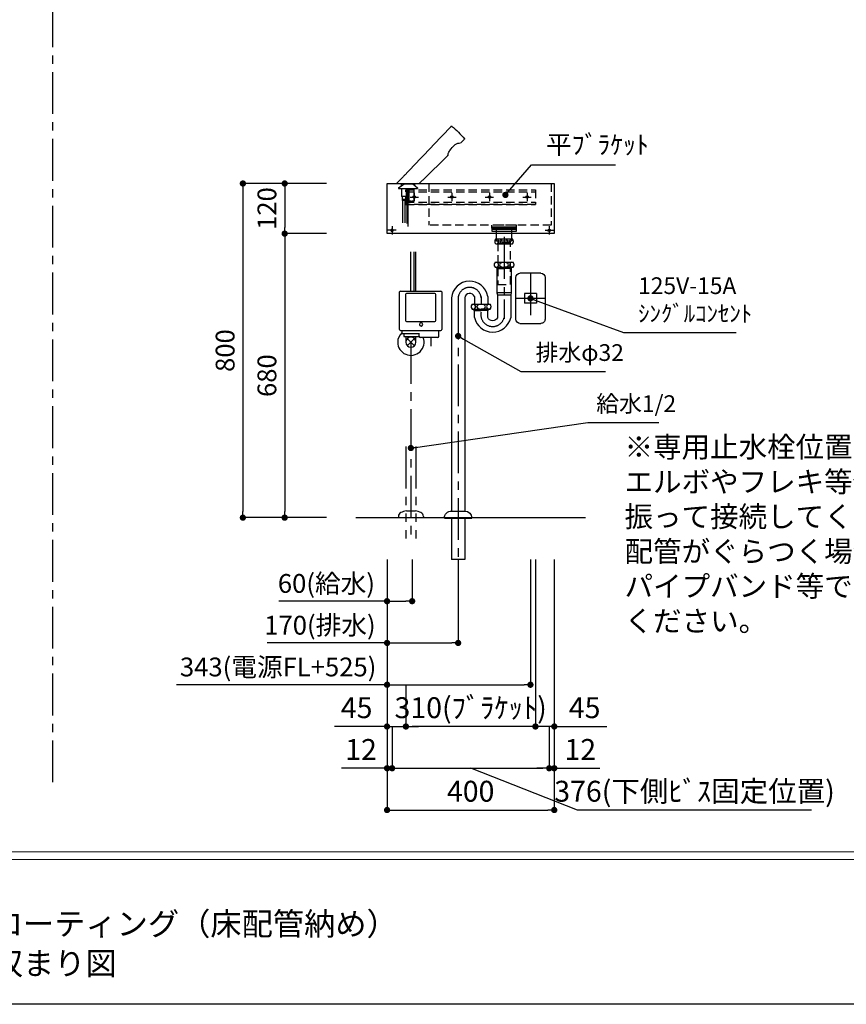
# Model space of a CAD drawing. Extents: x -168787 to 7275, y 35614 to 97196.
# Drawn here: x -165206 to -163228, y 92157 to 94515 of the extents above; entities that cross this region are included whole.
import ezdxf

# ---------------------------------------------------------------- set-up
doc = ezdxf.new("R2010")
doc.units = 0
doc.header["$LTSCALE"] = 80
doc.header["$MEASUREMENT"] = 0
for name, pattern in [('CENTER', [2, 1.25, -0.25, 0.25, -0.25]), ('CENTER2', [28.575, 19.05, -3.175, 3.175, -3.175]), ('HIDDEN', [0.375, 0.25, -0.125]), ('PHANTOM', [2.5, 1.25, -0.25, 0.25, -0.25, 0.25, -0.25])]:
    doc.linetypes.add(name, pattern=pattern)
doc.layers.get('0').update_dxf_attribs({"linetype": 'CONTINUOUS'})
doc.layers.get('Defpoints').update_dxf_attribs({"linetype": 'CONTINUOUS'})
for name, color, linetype in [('1', 7, 'CONTINUOUS'), ('LIX_OBJECT', 7, 'CONTINUOUS'), ('LIX_POINT', 7, 'CONTINUOUS'), ('図枠', 7, 'CONTINUOUS'), ('壁', 4, 'CONTINUOUS')]:
    doc.layers.add(name, color=color, linetype=linetype)
doc.styles.add('Meiryo UI', font='meiryo.ttc', dxfattribs={"bigfont": 'Meiryo UI'})
doc.styles.get("Standard").update_dxf_attribs({"font": 'txt.shx', "bigfont": 'extfont.shx'})
doc.styles.add('TATENAGA', font='txt.shx', dxfattribs={"width": 0.8, "bigfont": 'extfont'})
doc.dimstyles.new('DIMSHORT', dxfattribs={"dimtxt": 50, "dimasz": 15, "dimexe": 0, "dimexo": 0, "dimgap": 20, "dimtad": 1, "dimdsep": 46, "dimtxsty": 'TATENAGA', "dimblk1": 'DOT', "dimblk2": 'DOT', "dimsah": 1, "dimcen": 0.09, "dimadec": 0, "dimazin": 0, "dimtfac": 1, "dimtofl": 0, "dimtmove": 0, "dimatfit": 3, "dimldrblk": 'DOT', "dimfxl": 1, "dimtolj": 1, "dimtzin": 0, "dimarcsym": 0})
doc.dimstyles.get("Standard").update_dxf_attribs({"dimscale": 0, "dimtxt": 50, "dimasz": 15, "dimexe": 0, "dimexo": 0, "dimgap": 20, "dimtad": 1, "dimdsep": 46, "dimtxsty": 'Standard', "dimblk1": 'DOT', "dimblk2": 'DOT', "dimsah": 1, "dimcen": 0.09, "dimadec": 0, "dimazin": 0, "dimtfac": 1, "dimtmove": 0, "dimatfit": 3, "dimldrblk": 'DOT', "dimfxl": 1, "dimtolj": 1, "dimtzin": 0, "dimarcsym": 0})

# ---------------------------------------------------------------- blocks, each defined once
blk = doc.blocks.new('DOT')
at = {"layer": '1', "color": 0, "linetype": 'ByBlock'}
blk.add_line((-0.5, 0), (-1, 0), dxfattribs=at)
at = {"layer": '1', "color": 0, "linetype": 'ByBlock', "const_width": 0.5}
blk.add_lwpolyline([(-0.25, 0, 1), (0.25, 0, 1)], format="xyb", close=True, dxfattribs=at)
blk = doc.blocks.new('*D12910')
at = {"layer": '1', "color": 0, "linetype": 'Continuous', "lineweight": -2}
for p, q in [((-164326.7, 93222.5), (-164326.7, 93122.5)), ((-164266.7, 93222.5), (-164266.7, 93122.5)), ((-164326.7, 93122.5), (-164586, 93122.5)), ((-164311.7, 93122.5), (-164281.7, 93122.5)), ((-164311.7, 93122.5), (-164296.7, 93122.5))]:
    blk.add_line(p, q, dxfattribs=at)
at = {"layer": 'Defpoints', "color": 0}
for p in [(-164326.7, 93222.5), (-164266.7, 93222.5), (-164266.7, 93122.5)]:
    blk.add_point(p, dxfattribs=at)
at = {"layer": '1', "color": 0, "lineweight": -2, "xscale": 15, "yscale": 15, "zscale": 15, "rotation": 180}
blk.add_blockref('DOT', (-164326.7, 93122.5), dxfattribs=at)
at = {"layer": '1', "color": 0, "lineweight": -2, "xscale": 15, "yscale": 15, "zscale": 15}
blk.add_blockref('DOT', (-164266.7, 93122.5), dxfattribs=at)
at = {"layer": '1', "color": 0, "linetype": 'Continuous', "insert": (-164471.8, 93165), "char_height": 45, "attachment_point": 5, "style": 'TATENAGA'}
blk.add_mtext('\\A1;60(給水)', dxfattribs=at)
blk = doc.blocks.new('_DOT')
at = {"color": 0, "linetype": 'ByBlock'}
blk.add_line((-0.5, 0), (-1, 0), dxfattribs=at)
at = {"color": 0, "linetype": 'ByBlock', "const_width": 0.5}
blk.add_lwpolyline([(-0.25, 0, 1), (0.25, 0, 1)], format="xyb", close=True, dxfattribs=at)
blk = doc.blocks.new('*D12911')
at = {"layer": '1', "color": 0, "linetype": 'Continuous', "lineweight": -2}
for p, q in [((-164326.7, 93222.5), (-164326.7, 93022.5)), ((-164156.7, 93222.6), (-164156.7, 93022.5)), ((-164326.7, 93022.5), (-164613.5, 93022.5)), ((-164311.7, 93022.5), (-164171.7, 93022.5))]:
    blk.add_line(p, q, dxfattribs=at)
at = {"layer": 'Defpoints', "color": 0}
for p in [(-164326.7, 93222.5), (-164156.7, 93222.6), (-164156.7, 93022.5)]:
    blk.add_point(p, dxfattribs=at)
at = {"layer": '1', "color": 0, "lineweight": -2, "xscale": 15, "yscale": 15, "zscale": 15, "rotation": 180}
blk.add_blockref('DOT', (-164326.7, 93022.5), dxfattribs=at)
at = {"layer": '1', "color": 0, "lineweight": -2, "xscale": 15, "yscale": 15, "zscale": 15}
blk.add_blockref('DOT', (-164156.7, 93022.5), dxfattribs=at)
at = {"layer": '1', "color": 0, "linetype": 'Continuous', "insert": (-164487.3, 93065), "char_height": 45, "attachment_point": 5, "style": 'TATENAGA'}
blk.add_mtext('\\A1;170(排水)', dxfattribs=at)
blk = doc.blocks.new('A$C28655')
at = {"layer": '1', "color": 6, "linetype": 'HIDDEN'}
for p, q in [((7, 120), (7, 20)), ((300, 120), (300, 20)), ((7, 20), (300, 20))]:
    blk.add_line(p, q, dxfattribs=at)
at = {"layer": '1', "color": 6, "linetype": 'Continuous'}
blk.add_lwpolyline([(0, 120), (0, 0), (400, 0), (400, 120)], close=True, dxfattribs=at)
at = {"layer": '1', "color": 6, "linetype": 'HIDDEN'}
blk.add_lwpolyline([(90, 13), (90, 20), (150, 20), (150, 13)], close=True, dxfattribs=at)
blk = doc.blocks.new('A$C3715')
at = {"layer": 'LIX_OBJECT'}
for p, q in [((33, 238.9), (31.9, 240)), ((0.5, 208.6), (1, 208.2)), ((1, 208.2), (9.3, 200)), ((39.9, 170.4), (39.9, 170.1)), ((40, 169.9), (99.1, 112)), ((147.1, 119.2), (162.5, 102.9)), ((108.3, 102.9), (105.2, 106)), ((162.5, 102.9), (108.3, 102.9)), ((123.6, 102.3), (112.6, 92.3)), ((119.1, 98.2), (119.1, 102.9)), ((144.6, 102.3), (123.6, 102.3)), ((124.1, 102.9), (124.1, 102.3)), ((130.1, 102.9), (130.1, 102.3)), ((151.1, 97.4), (151.1, 102.9)), ((112.6, 92.3), (112.6, 91.3)), ((157.7, 91.3), (112.6, 91.3)), ((120.6, 90.2), (126.2, 90.2)), ((120.6, 60.9), (120.6, 90.2)), ((122.2, 91.3), (121.1, 90.2)), ((126.2, 90.2), (128.2, 90.2)), ((128.2, 90.2), (132.7, 90.2)), ((133.1, 90.2), (132, 91.3)), ((132.7, 90.2), (133.7, 90.2)), ((133.7, 90.2), (133.7, 60.9)), ((139.9, 91.3), (139.9, 71.9)), ((139.9, 71.9), (140.8, 71)), ((140, 71.8), (140.4, 71.4)), ((140.8, 71.6), (140.8, 64.9)), ((140.8, 71.6), (148.8, 71.6)), ((148.8, 71), (149.7, 71.9)), ((148.8, 64.9), (148.8, 71.6)), ((149.7, 84.1), (149.7, 91.3)), ((149.7, 82.4), (149.7, 90.9)), ((149.7, 71.9), (149.7, 82.4)), ((157.7, 92.3), (157.7, 91.3)), ((120.7, 60.9), (120.6, 60.9)), ((121.7, 60.9), (120.7, 60.9)), ((121.1, 60.9), (122.6, 59.4)), ((121.7, 60.9), (126.2, 60.9)), ((122.6, 59.4), (122.6, 59.4)), ((131.6, 59.4), (122.6, 59.4)), ((128.2, 60.9), (126.2, 60.9)), ((128.2, 60.9), (132.7, 60.9)), ((131.6, 59.4), (133.1, 60.9)), ((132.7, 60.9), (133.7, 60.9)), ((140.8, 64.9), (140.8, 62.1)), ((140.8, 64.9), (142.1, 64.9)), ((140.8, 64.9), (140.8, 61.9)), ((140.8, 64.9), (142.8, 64.9)), ((140.8, 61.9), (148.8, 61.9)), ((142.1, 64.9), (146, 64.9)), ((142.5, 61.9), (142.5, 8.8)), ((142.8, 64.9), (146.8, 64.9)), ((146, 64.9), (148.7, 64.9)), ((146.8, 64.9), (148.8, 64.9)), ((147.5, 8.8), (147.5, 61.9)), ((148.7, 64.9), (148.8, 64.9)), ((148.8, 62.1), (148.8, 64.9)), ((148.8, 61.9), (148.8, 64.9))]:
    blk.add_line(p, q, dxfattribs=at)
at = {"layer": 'LIX_OBJECT', "linetype": 'CENTER2'}
for p, q in [((134.7, 0), (134.7, 91.3)), ((137.5, 6.8), (137.5, 91.3))]:
    blk.add_line(p, q, dxfattribs=at)
at = {"layer": 'LIX_OBJECT'}
for centre, radius, start, end in [((189.4, 51.2), 246.9, 129.9474, 140.0597), ((31.2, 240.1), 0.5, 43.6067, 129.9654), ((-7698.9, -7123.2), 10676.3, 43.60463, 43.60749), ((-51821.9, -49201.2), 71646.7, 43.507473, 43.634298), ((0.5, 209.3), 0.5, 140.0379, 225.5659), ((-3924.4, -3794.2), 5606.1, 45.5629, 45.5684), ((9.5, 200.1), 0.201, 225.6004, 274.0958), ((10.4, 179.1), 20.8, 75.1732, 92.5089), ((11.1, 182), 17.9, 51.4822, 74.9949), ((-18.1, 145.9), 64.3, 33.8736, 51.1425), ((8.3, 163.4), 32.6, 19.6646, 34.2613), ((23.2, 168.8), 16.7, 5.4181, 19.357), ((40.1, 170.1), 0.2, 182.7369, 225.5661), ((188.6, 164.6), 61.6, 221.3144, 227.5849), ((78.8, 85.1), 33.7, 38.3168, 52.815), ((-112.1, -248), 434.3, 51.5934, 53.7699)]:
    blk.add_arc(centre, radius, start, end, dxfattribs=at)
blk = doc.blocks.new('A$C21205')
at = {"linetype": 'Continuous'}
for p, q in [((10, 120), (60.000008, 120)), ((0, 110), (0, 10)), ((70.000008, 10), (70.000008, 110)), ((20.750004, 71.6), (49.250004, 71.6)), ((49.250004, 71.6), (49.250004, 48.4)), ((60.000008, 0), (10, 0))]:
    blk.add_line(p, q, dxfattribs=at)
blk.add_lwpolyline([(20.750004, 71.6), (20.750004, 48.4), (49.250004, 48.4)], dxfattribs=at)
for centre, start, end in [((10, 110), 90, 180), ((60.000008, 110), 0, 90), ((10, 10), 179.999985, 270), ((60.000008, 10), 270, 0)]:
    blk.add_arc(centre, 10, start, end, dxfattribs=at)
at = {"layer": '1', "linetype": 'CENTER'}
for p, q in [((35.000004, 120), (35.000004, 0)), ((0, 60), (70.000008, 60))]:
    blk.add_line(p, q, dxfattribs=at)
blk = doc.blocks.new('A$C11679')
at = {"layer": 'LIX_OBJECT', "linetype": 'CENTER2'}
for p, q in [((31.5, 153.7), (31.5, 247.9)), ((39.7, 153.7), (39.7, 247.9)), ((43.7, 153.7), (43.7, 247.9)), ((80.2, 22.2), (80.2, 42.7))]:
    blk.add_line(p, q, dxfattribs=at)
at = {"layer": 'LIX_OBJECT'}
for p, q in [((4.5, 61.7), (4.5, 151.7)), ((6.5, 153.7), (15.5, 153.7)), ((15.5, 153.7), (94.5, 153.7)), ((18.8, 145.5), (18.8, 83.5)), ((89, 147.7), (21, 147.7)), ((91.2, 83.5), (91.2, 145.5)), ((94.5, 153.7), (103.5, 153.7)), ((105.5, 151.7), (105.5, 61.7)), ((21, 81.3), (89, 81.3)), ((6.5, 59.7), (103.5, 59.7)), ((9.5, 59.7), (9.5, 51.7)), ((52.5, 51.7), (9.5, 51.7)), ((14.5, 51.7), (14.5, 45.2)), ((50.5, 51.7), (50.5, 45.2)), ((51.5, 45.7), (51.5, 51.7)), ((98.2, 45.7), (98.2, 59.7)), ((14.5, 45.2), (16, 45.2)), ((16, 45.2), (50.5, 45.2)), ((19.5, 44.9), (19.5, 31.5)), ((43.5, 31.5), (43.5, 44.9)), ((95.2, 42.7), (54.5, 42.7))]:
    blk.add_line(p, q, dxfattribs=at)
for centre, radius, start, end in [((6.5, 151.7), 2, 90, 180), ((21, 145.5), 2.2, 90, 180), ((89, 145.5), 2.2, 0, 90), ((103.5, 151.7), 2, 0, 90), ((21, 83.5), 2.2, 180, 270), ((55.9, 74.2), 4, 0, 180), ((55.9, 74.2), 4, 180, 0), ((89, 83.5), 2.2, 270, 0), ((31.5, 31.5), 31.5, 134.2998, 180), ((6.5, 61.7), 2, 180, 270), ((103.5, 61.7), 2, 270, 0), ((31.5, 31.5), 31.5, 180, 20.8367), ((31.5, 31.5), 12, 0, 180), ((31.5, 31.5), 12, 180, 0), ((54.5, 45.7), 3, 180, 270), ((95.2, 45.7), 3, 270, 0)]:
    blk.add_arc(centre, radius, start, end, dxfattribs=at)
at = {"layer": 'LIX_POINT'}
for p, q in [((38.6, 24.4), (24.4, 38.6)), ((24.4, 24.4), (38.6, 38.6))]:
    blk.add_line(p, q, dxfattribs=at)
blk = doc.blocks.new('A$C32372')
at = {"layer": '1', "linetype": 'Continuous'}
blk.add_blockref('A$C11679', (0, 0), dxfattribs=at)
blk = doc.blocks.new('*D12937')
at = {"layer": '1', "color": 0, "linetype": 'Continuous', "lineweight": -2}
for p, q in [((-164326.7, 93222.5), (-164326.7, 92922.5)), ((-163983.7, 93222.5), (-163983.7, 92922.5)), ((-164326.7, 92922.5), (-164830.5, 92922.5)), ((-164311.7, 92922.5), (-163998.7, 92922.5))]:
    blk.add_line(p, q, dxfattribs=at)
at = {"layer": 'Defpoints', "color": 0}
for p in [(-164326.7, 93222.5), (-163983.7, 93222.5), (-163983.7, 92922.5)]:
    blk.add_point(p, dxfattribs=at)
at = {"layer": '1', "color": 0, "lineweight": -2, "xscale": 15, "yscale": 15, "zscale": 15, "rotation": 180}
blk.add_blockref('DOT', (-164326.7, 92922.5), dxfattribs=at)
at = {"layer": '1', "color": 0, "lineweight": -2, "xscale": 15, "yscale": 15, "zscale": 15}
blk.add_blockref('DOT', (-163983.7, 92922.5), dxfattribs=at)
at = {"layer": '1', "color": 0, "linetype": 'Continuous', "insert": (-164587.3, 92965), "char_height": 45, "attachment_point": 5, "style": 'TATENAGA'}
blk.add_mtext('\\A1;343(電源FL+525)', dxfattribs=at)
blk = doc.blocks.new('A$C13497')
at = {"layer": '1', "color": 3, "linetype": 'Continuous'}
for points in [[(0, 31.7), (0, 34), (57, 34), (57, 31.7)], [(0, 28.8), (0, 30.9), (57, 30.9), (57, 28.8)], [(0, 22.8), (0, 28.8), (57, 28.8), (57, 22.8)], [(10.5, 0), (10.5, 31.7), (46.5, 31.7), (46.5, 0)]]:
    blk.add_lwpolyline(points, close=True, dxfattribs=at)
blk = doc.blocks.new('*D12942')
at = {"layer": '1', "color": 0, "linetype": 'Continuous', "lineweight": -2}
for p, q in [((-164471.7, 94122.5), (-164671.7, 94122.5)), ((-164671.7, 94107.5), (-164671.7, 93337.5)), ((-164471.7, 93322.5), (-164671.7, 93322.5))]:
    blk.add_line(p, q, dxfattribs=at)
at = {"layer": 'Defpoints', "color": 0}
for p in [(-164471.7, 94122.5), (-164671.7, 93322.5), (-164471.7, 93322.5)]:
    blk.add_point(p, dxfattribs=at)
at = {"layer": '1', "color": 0, "lineweight": -2, "xscale": 15, "yscale": 15, "zscale": 15}
for p, rotation in [((-164671.7, 94122.5), 89.9999999999875), ((-164671.7, 93322.5), 269.9999999999875)]:
    blk.add_blockref('DOT', p, dxfattribs=dict(at, rotation=rotation))
at = {"layer": '1', "color": 0, "linetype": 'Continuous', "insert": (-164714.2, 93722.5), "char_height": 45, "attachment_point": 5, "rotation": 90, "style": 'TATENAGA'}
blk.add_mtext('\\A1;800', dxfattribs=at)
blk = doc.blocks.new('*D12943')
at = {"layer": '1', "color": 0, "linetype": 'Continuous', "lineweight": -2}
for p, q in [((-164471.7, 94002.5), (-164571.7, 94002.5)), ((-164571.7, 93987.5), (-164571.7, 93337.5)), ((-164471.7, 93322.5), (-164571.7, 93322.5))]:
    blk.add_line(p, q, dxfattribs=at)
at = {"layer": 'Defpoints', "color": 0}
for p in [(-164471.7, 94002.5), (-164571.7, 93322.5), (-164471.7, 93322.5)]:
    blk.add_point(p, dxfattribs=at)
at = {"layer": '1', "color": 0, "lineweight": -2, "xscale": 15, "yscale": 15, "zscale": 15}
for p, rotation in [((-164571.7, 94002.5), 90), ((-164571.7, 93322.5), 270)]:
    blk.add_blockref('DOT', p, dxfattribs=dict(at, rotation=rotation))
at = {"layer": '1', "color": 0, "linetype": 'Continuous', "insert": (-164614.2, 93662.5), "char_height": 45, "attachment_point": 5, "rotation": 90, "style": 'TATENAGA'}
blk.add_mtext('\\A1;680', dxfattribs=at)
blk = doc.blocks.new('*D12944')
at = {"layer": '1', "color": 0, "linetype": 'Continuous', "lineweight": -2}
for p, q in [((-164471.7, 94122.5), (-164571.7, 94122.5)), ((-164571.7, 94107.5), (-164571.7, 94017.5)), ((-164471.7, 94002.5), (-164571.7, 94002.5))]:
    blk.add_line(p, q, dxfattribs=at)
at = {"layer": 'Defpoints', "color": 0}
for p in [(-164471.7, 94122.5), (-164571.7, 94002.5), (-164471.7, 94002.5)]:
    blk.add_point(p, dxfattribs=at)
at = {"layer": '1', "color": 0, "lineweight": -2, "xscale": 15, "yscale": 15, "zscale": 15}
for p, rotation in [((-164571.7, 94122.5), 90), ((-164571.7, 94002.5), 270)]:
    blk.add_blockref('DOT', p, dxfattribs=dict(at, rotation=rotation))
at = {"layer": '1', "color": 0, "linetype": 'Continuous', "insert": (-164614.2, 94062.5), "char_height": 45, "attachment_point": 5, "rotation": 90, "style": 'TATENAGA'}
blk.add_mtext('\\A1;120', dxfattribs=at)
blk = doc.blocks.new('A$C24012')
at = {"layer": '1', "color": 1, "linetype": 'HIDDEN'}
for p, q in [((0, 30), (310, 30)), ((0, 5), (310, 5)), ((0, 0), (310, 0))]:
    blk.add_line(p, q, dxfattribs=at)
at = {"layer": '1', "color": 1, "linetype": 'Continuous'}
for p, q in [((20, 27.5), (20, 7.5)), ((110, 27.5), (110, 7.5)), ((200, 27.5), (200, 7.5)), ((290, 27.5), (290, 7.5)), ((10, 17.5), (30, 17.5)), ((100, 17.5), (120, 17.5)), ((190, 17.5), (210, 17.5)), ((280, 17.5), (300, 17.5))]:
    blk.add_line(p, q, dxfattribs=at)
at = {"layer": '1', "color": 1, "linetype": 'HIDDEN'}
blk.add_lwpolyline([(0, 0), (0, 35), (310, 35), (310, 0)], close=True, dxfattribs=at)
at = {"layer": '1', "color": 1, "linetype": 'Continuous'}
for centre in [(20, 17.5), (110, 17.5), (200, 17.5), (290, 17.5)]:
    blk.add_circle(centre, 3, dxfattribs=at)
blk = doc.blocks.new('*D13500')
at = {"layer": '1', "color": 0, "linetype": 'Continuous', "lineweight": -2}
for p, q in [((-164326.7, 93222.5), (-164326.7, 92622.5)), ((-163926.7, 93222.5), (-163926.7, 92622.5)), ((-164311.7, 92622.5), (-163941.7, 92622.5))]:
    blk.add_line(p, q, dxfattribs=at)
at = {"layer": 'Defpoints', "color": 0}
for p in [(-164326.7, 93222.5), (-163926.7, 93222.5), (-163926.7, 92622.5)]:
    blk.add_point(p, dxfattribs=at)
at = {"layer": '1', "color": 0, "lineweight": -2, "xscale": 15, "yscale": 15, "zscale": 15, "rotation": 180}
blk.add_blockref('DOT', (-164326.7, 92622.5), dxfattribs=at)
at = {"layer": '1', "color": 0, "lineweight": -2, "xscale": 15, "yscale": 15, "zscale": 15}
blk.add_blockref('DOT', (-163926.7, 92622.5), dxfattribs=at)
at = {"layer": '1', "color": 0, "linetype": 'Continuous', "insert": (-164126.7, 92667.5), "char_height": 50, "attachment_point": 5, "style": 'TATENAGA'}
blk.add_mtext('\\A1;400', dxfattribs=at)
blk = doc.blocks.new('*D13501')
at = {"layer": '1', "color": 0, "linetype": 'Continuous', "lineweight": -2}
for p, q in [((-163971.7, 93222.5), (-163971.7, 92822.5)), ((-163926.7, 93222.5), (-163926.7, 92822.5)), ((-163986.7, 92822.5), (-164001.7, 92822.5)), ((-163926.7, 92822.5), (-163971.7, 92822.5)), ((-163926.7, 92822.5), (-163800.7, 92822.5)), ((-163911.7, 92822.5), (-163896.7, 92822.5))]:
    blk.add_line(p, q, dxfattribs=at)
at = {"layer": 'Defpoints', "color": 0}
for p in [(-163971.7, 93222.5), (-163926.7, 93222.5), (-163971.7, 92822.5)]:
    blk.add_point(p, dxfattribs=at)
at = {"layer": '1', "color": 0, "lineweight": -2, "xscale": 15, "yscale": 15, "zscale": 15}
blk.add_blockref('DOT', (-163971.7, 92822.5), dxfattribs=at)
at = {"layer": '1', "color": 0, "lineweight": -2, "xscale": 15, "yscale": 15, "zscale": 15, "rotation": 180}
blk.add_blockref('DOT', (-163926.7, 92822.5), dxfattribs=at)
at = {"layer": '1', "color": 0, "linetype": 'Continuous', "insert": (-163854, 92867.5), "char_height": 50, "attachment_point": 5, "style": 'TATENAGA'}
blk.add_mtext('\\A1;45', dxfattribs=at)
blk = doc.blocks.new('*D13502')
at = {"layer": '1', "color": 0, "linetype": 'Continuous', "lineweight": -2}
for p, q in [((-163971.7, 93222.5), (-163971.7, 92822.5)), ((-164281.7, 92922.5), (-164281.7, 92822.5)), ((-163986.7, 92822.5), (-164266.7, 92822.5))]:
    blk.add_line(p, q, dxfattribs=at)
at = {"layer": 'Defpoints', "color": 0}
for p in [(-163971.7, 93222.5), (-164281.7, 92922.5), (-164281.7, 92822.5)]:
    blk.add_point(p, dxfattribs=at)
at = {"layer": '1', "color": 0, "lineweight": -2, "xscale": 15, "yscale": 15, "zscale": 15, "rotation": 180}
blk.add_blockref('DOT', (-164281.7, 92822.5), dxfattribs=at)
at = {"layer": '1', "color": 0, "lineweight": -2, "xscale": 15, "yscale": 15, "zscale": 15}
blk.add_blockref('DOT', (-163971.7, 92822.5), dxfattribs=at)
at = {"layer": '1', "color": 0, "linetype": 'Continuous', "insert": (-164126.7, 92867.5), "char_height": 50, "attachment_point": 5, "style": 'TATENAGA'}
blk.add_mtext('\\A1;310(ﾌﾞﾗｹｯﾄ)', dxfattribs=at)
blk = doc.blocks.new('*D13503')
at = {"layer": '1', "color": 0, "linetype": 'Continuous', "lineweight": -2}
for p, q in [((-164326.7, 93222.5), (-164326.7, 92822.5)), ((-164281.7, 92922.5), (-164281.7, 92822.5)), ((-164326.7, 92822.5), (-164452.8, 92822.5)), ((-164341.7, 92822.5), (-164356.7, 92822.5)), ((-164326.7, 92822.5), (-164281.7, 92822.5)), ((-164266.7, 92822.5), (-164251.7, 92822.5))]:
    blk.add_line(p, q, dxfattribs=at)
at = {"layer": 'Defpoints', "color": 0}
for p in [(-164326.7, 93222.5), (-164281.7, 92922.5), (-164281.7, 92822.5)]:
    blk.add_point(p, dxfattribs=at)
at = {"layer": '1', "color": 0, "lineweight": -2, "xscale": 15, "yscale": 15, "zscale": 15}
blk.add_blockref('DOT', (-164326.7, 92822.5), dxfattribs=at)
at = {"layer": '1', "color": 0, "lineweight": -2, "xscale": 15, "yscale": 15, "zscale": 15, "rotation": 180}
blk.add_blockref('DOT', (-164281.7, 92822.5), dxfattribs=at)
at = {"layer": '1', "color": 0, "linetype": 'Continuous', "insert": (-164399.5, 92867.5), "char_height": 50, "attachment_point": 5, "style": 'TATENAGA'}
blk.add_mtext('\\A1;45', dxfattribs=at)
blk = doc.blocks.new('A$C13242')
at = {"layer": '1', "color": 6, "linetype": 'Continuous'}
for p, q in [((0, 10), (20, 10)), ((10, 20), (10, 0))]:
    blk.add_line(p, q, dxfattribs=at)
blk.add_circle((10, 10), 3, dxfattribs=at)
blk = doc.blocks.new('*D13511')
at = {"layer": '1', "color": 0, "linetype": 'Continuous', "lineweight": -2}
for p, q in [((-163926.7, 93222.5), (-163926.7, 92722.5)), ((-163938.7, 92822.5), (-163938.7, 92722.5)), ((-163953.7, 92722.5), (-163968.7, 92722.5)), ((-163926.7, 92722.5), (-163938.7, 92722.5)), ((-163926.7, 92722.5), (-163817.8, 92722.5)), ((-163911.7, 92722.5), (-163896.7, 92722.5))]:
    blk.add_line(p, q, dxfattribs=at)
at = {"layer": 'Defpoints', "color": 0}
for p in [(-163926.7, 93222.5), (-163938.7, 92822.5), (-163938.7, 92722.5)]:
    blk.add_point(p, dxfattribs=at)
at = {"layer": '1', "color": 0, "lineweight": -2, "xscale": 15, "yscale": 15, "zscale": 15}
blk.add_blockref('DOT', (-163938.7, 92722.5), dxfattribs=at)
at = {"layer": '1', "color": 0, "lineweight": -2, "xscale": 15, "yscale": 15, "zscale": 15, "rotation": 180}
blk.add_blockref('DOT', (-163926.7, 92722.5), dxfattribs=at)
at = {"layer": '1', "color": 0, "linetype": 'Continuous', "insert": (-163864.5, 92767.5), "char_height": 50, "attachment_point": 5, "style": 'TATENAGA'}
blk.add_mtext('\\A1;12', dxfattribs=at)
blk = doc.blocks.new('*D13512')
at = {"layer": '1', "color": 0, "linetype": 'Continuous', "lineweight": -2}
for p, q in [((-164326.7, 93222.5), (-164326.7, 92722.5)), ((-164314.7, 92822.5), (-164314.7, 92722.5)), ((-164326.7, 92722.5), (-164435.6, 92722.5)), ((-164341.7, 92722.5), (-164356.7, 92722.5)), ((-164326.7, 92722.5), (-164314.7, 92722.5)), ((-164299.7, 92722.5), (-164284.7, 92722.5))]:
    blk.add_line(p, q, dxfattribs=at)
at = {"layer": 'Defpoints', "color": 0}
for p in [(-164326.7, 93222.5), (-164314.7, 92822.5), (-164314.7, 92722.5)]:
    blk.add_point(p, dxfattribs=at)
at = {"layer": '1', "color": 0, "lineweight": -2, "xscale": 15, "yscale": 15, "zscale": 15}
blk.add_blockref('DOT', (-164326.7, 92722.5), dxfattribs=at)
at = {"layer": '1', "color": 0, "lineweight": -2, "xscale": 15, "yscale": 15, "zscale": 15, "rotation": 180}
blk.add_blockref('DOT', (-164314.7, 92722.5), dxfattribs=at)
at = {"layer": '1', "color": 0, "linetype": 'Continuous', "insert": (-164389, 92767.5), "char_height": 50, "attachment_point": 5, "style": 'TATENAGA'}
blk.add_mtext('\\A1;12', dxfattribs=at)
blk = doc.blocks.new('*D13514')
at = {"layer": '1', "color": 0, "linetype": 'Continuous', "lineweight": -2}
for p, q in [((-164314.7, 92822.5), (-164314.7, 92722.5)), ((-163938.7, 92822.5), (-163938.7, 92722.5)), ((-164299.7, 92722.5), (-163953.7, 92722.5)), ((-163871.1, 92622.5), (-164126.7, 92722.5)), ((-163311.1, 92622.5), (-163871.1, 92622.5))]:
    blk.add_line(p, q, dxfattribs=at)
at = {"layer": 'Defpoints', "color": 0}
for p in [(-164314.7, 92822.5), (-163938.7, 92822.5), (-163938.7, 92722.5)]:
    blk.add_point(p, dxfattribs=at)
at = {"layer": '1', "color": 0, "lineweight": -2, "xscale": 15, "yscale": 15, "zscale": 15, "rotation": 180}
blk.add_blockref('DOT', (-164314.7, 92722.5), dxfattribs=at)
at = {"layer": '1', "color": 0, "lineweight": -2, "xscale": 15, "yscale": 15, "zscale": 15}
blk.add_blockref('DOT', (-163938.7, 92722.5), dxfattribs=at)
at = {"layer": '1', "color": 0, "linetype": 'Continuous', "insert": (-163591.1, 92667.5), "char_height": 50, "attachment_point": 5, "style": 'TATENAGA'}
blk.add_mtext('\\A1;376(下側ﾋﾞｽ固定位置)', dxfattribs=at)
blk = doc.blocks.new('A$C28122')
at = {"layer": '1', "color": 3, "linetype": 'Continuous'}
for p, q in [((122.7, 755), (162.8, 755)), ((122.7, 767.2), (162.8, 767.2)), ((121.2, 711.2), (164.2, 711.2)), ((121.2, 699.2), (164.2, 699.2)), ((122.7, 699.2), (142.7, 699.2)), ((123.9, 699.2), (124.8, 697.7)), ((124.8, 699.2), (124.8, 697.7)), ((124.8, 697.7), (142.7, 697.7)), ((124.8, 697.7), (125.7, 696.2)), ((125.7, 696.2), (142.7, 696.2)), ((125.7, 696.2), (125.7, 638)), ((162.8, 699.2), (142.7, 699.2)), ((160.7, 697.7), (142.7, 697.7)), ((159.7, 696.2), (142.7, 696.2)), ((160.7, 697.7), (159.7, 696.2)), ((159.7, 696.2), (159.7, 638)), ((161.6, 699.2), (160.7, 697.7)), ((160.7, 699.2), (160.7, 697.7)), ((125.7, 638), (126.9, 633.5)), ((158.8, 638), (126.8, 638)), ((159.7, 638), (158.6, 633.5)), ((16.9, 626.4), (16.9, 115.5)), ((48.6, 626.4), (48.6, 115.5)), ((71.9, 629.4), (71.9, 611)), ((87.8, 629.4), (87.8, 611)), ((103.6, 629.4), (103.6, 611)), ((126.9, 633.5), (126.9, 578.5)), ((126.9, 633.5), (158.6, 633.5)), ((158.6, 633.5), (158.6, 578.5)), ((66.3, 611), (109.3, 611)), ((66.3, 599), (109.3, 599)), ((67.8, 599), (87.8, 599)), ((68.8, 599), (68.8, 598.8)), ((68.8, 598.8), (69.8, 597)), ((69.8, 599), (69.8, 597)), ((71.9, 595.5), (69.8, 597)), ((69.8, 597), (87.8, 597)), ((71.9, 595.5), (87.8, 595.5)), ((71.9, 579.1), (71.9, 595.5)), ((107.8, 599), (87.8, 599)), ((105.7, 597), (87.8, 597)), ((103.6, 595.5), (87.8, 595.5)), ((103.6, 595.5), (105.7, 597)), ((103.6, 579.1), (103.6, 595.5)), ((105.7, 599), (105.7, 597)), ((106.7, 598.8), (105.7, 597)), ((106.7, 599), (106.7, 598.8)), ((126.9, 603.7), (126.9, 602)), ((158.6, 603.7), (158.6, 602)), ((0, 99), (65.5, 99)), ((16.7, 115.5), (48.8, 115.5)), ((16.9, 99), (16.9, 0)), ((48.6, 99), (48.6, 0)), ((48.6, 0), (16.9, 0))]:
    blk.add_line(p, q, dxfattribs=at)
at = {"layer": '1', "color": 3, "linetype": 'CENTER'}
for p, q in [((142.7, 772), (142.7, 603.7)), ((32.8, 626.4), (32.8, 0)), ((142.7, 622), (142.7, 575.5))]:
    blk.add_line(p, q, dxfattribs=at)
at = {"layer": '1', "color": 3, "linetype": 'Continuous'}
blk.add_lwpolyline([(157.8, 758), (157.8, 762), (127.8, 762), (127.8, 758)], close=True, dxfattribs=at)
at = {"layer": '1', "color": 3, "linetype": 'HIDDEN'}
blk.add_lwpolyline([(157.8, 658), (157.8, 758), (127.8, 758), (127.8, 658)], close=True, dxfattribs=at)
at = {"layer": '1', "color": 3, "linetype": 'Continuous'}
for centre, radius, start, end in [((129.3, 761.1), 8.95, 137.0464, 222.9536), ((156.2, 761.1), 8.95, 317.0464, 42.9536), ((127.2, 705.2), 8.45, 134.7603, 225.2397), ((158.3, 705.2), 8.45, 314.7603, 45.2397), ((60.5, 622.1), 43.8, 9.6225, 174.452), ((60.7, 624.7), 12.2, 22.9269, 171.7781), ((72.2, 605), 8.45, 134.7603, 225.2397), ((103.3, 605), 8.45, 314.7603, 45.2397), ((115.3, 588.6), 44.5, 192.3828, 346.9239)]:
    blk.add_arc(centre, radius, start, end, dxfattribs=at)
at = {"layer": '1', "color": 3, "linetype": 'CENTER'}
for centre, radius, start, end in [((60.3, 623.5), 27.7, 6.1003, 173.8997), ((115.4, 585.8), 28.3, 167.9303, 344.9223)]:
    blk.add_arc(centre, radius, start, end, dxfattribs=at)
at = {"layer": '1', "color": 3, "linetype": 'Continuous', "extrusion": (0, 0, -1)}
blk.add_arc((-115.4, 583.9), 12.7, 205.2757, 337.7337, dxfattribs=at)
for centre, major_axis, ratio in [((124.9, 761.1), (0, -6), 0.75501), ((142.7, 761.1), (8.91, 0), 0.673107), ((160.6, 761.1), (0, -6), 0.75501), ((124.1, 705.2), (0, -6), 0.892761), ((142.7, 705.2), (10.7, 0), 0.562569), ((161.4, 705.2), (0, -6), 0.892761), ((69.1, 605), (0, -6), 0.892761), ((87.8, 605), (10.7, 0), 0.562569), ((106.4, 605), (0, -6), 0.892761)]:
    blk.add_ellipse(centre, major_axis=major_axis, ratio=ratio, dxfattribs=at)
for centre, major_axis, start_param, end_param in [((16.7, 99), (-16.8, 0), 6.283185, 7.853982), ((48.8, 99), (16.8, 0), 4.712389, 6.283185)]:
    blk.add_ellipse(centre, major_axis=major_axis, ratio=0.985074, start_param=start_param, end_param=end_param, dxfattribs=at)
blk = doc.blocks.new('A$C8073')
at = {"layer": '1', "color": 3, "linetype": 'Continuous'}
for p, q in [((0, 3.000016), (0, 0.000016)), ((0, 0.000016), (60.000008, 0.000016)), ((19.250016, 16.000016), (30.000008, 16.000016)), ((30.000008, 16.000016), (40.750014, 16.000016)), ((60.000008, 3), (60.000008, 0))]:
    blk.add_line(p, q, dxfattribs=at)
for centre, radius, start, end in [((10, 3.000032), 10, 114.190873, 179.99995), ((24.975792, -28.634216), 45, 97.310142, 115.333126), ((35.024162, -28.634216), 45, 64.66681, 82.689803), ((50.000004, 3), 10, 359.999986, 65.80905)]:
    blk.add_arc(centre, radius, start, end, dxfattribs=at)

msp = doc.modelspace()

# ---------------------------------------------------------------- linework, layer by layer
at = {"layer": '1', "linetype": 'CENTER'}
msp.add_line((-165126.729, 92689.126), (-165126.729, 95523.464), dxfattribs=at)
at = {"layer": '1', "color": 3, "linetype": 'CENTER'}
msp.add_line((-164269.729, 93742.547), (-164269.729, 93272.547), dxfattribs=at)
at = {"layer": '1', "color": 3, "linetype": 'PHANTOM'}
for p, q in [((-164281.734, 93492.547), (-164281.734, 93272.547)), ((-164257.734, 93492.547), (-164257.734, 93272.547))]:
    msp.add_line(p, q, dxfattribs=at)
at = {"layer": '図枠', "color": 7, "linetype": 'Continuous', "lineweight": 13}
for p, q in [((-168787.338, 92522.547), (-161466.12, 92522.547)), ((-168787.338, 92504.289), (-161466.12, 92504.289))]:
    msp.add_line(p, q, dxfattribs=at)
at = {"layer": '図枠'}
msp.add_line((-161466.12, 92157.399), (-168549.991, 92157.399), dxfattribs=at)
at = {"layer": '図枠', "color": 7, "linetype": 'Continuous', "lineweight": 18, "flags": 128}
msp.add_lwpolyline([(-161466.12, 92157.399), (-168549.991, 92157.399, -0.41421356), (-168604.764, 92212.171), (-168604.764, 92339.973), (-168732.565, 92339.973, -0.41421356), (-168787.338, 92394.745), (-168787.338, 97196.441), (-161466.12, 97196.441)], format="xyb", close=True, dxfattribs=at)
at = {"layer": '壁'}
msp.add_line((-164401.729, 93322.547), (-163851.729, 93322.547), dxfattribs=at)

# ---------------------------------------------------------------- block references
at = {"layer": '1', "linetype": 'Continuous', "xscale": -1}
for name, p, rotation in [('A$C3715', (-164141.325, 94019.597), 359.9999999999756), ('A$C13242', (-164304.729, 94000.547), 359.9999999998354)]:
    msp.add_blockref(name, p, dxfattribs=dict(at, rotation=rotation))
at = {"layer": '1', "color": 0, "linetype": 'Continuous', "xscale": -1}
msp.add_blockref('A$C28655', (-163926.729, 94002.547), dxfattribs=at)
at = {"layer": '1', "linetype": 'Continuous'}
for name, p in [('A$C24012', (-164281.729, 94072.547)), ('A$C13497', (-164075.229, 93984.647)), ('A$C13242', (-163948.729, 94000.547)), ('A$C28122', (-164189.479, 93222.647)), ('A$C32372', (-164301.234, 93711.047)), ('A$C8073', (-164299.729, 93322.547))]:
    msp.add_blockref(name, p, dxfattribs=at)
at = {"layer": '1', "linetype": 'Continuous', "xscale": -1}
msp.add_blockref('A$C21205', (-163948.729, 93787.547), dxfattribs=at)

# ---------------------------------------------------------------- texts
at = {"color": 1, "insert": (-163946.141, 94209.754), "char_height": 45, "attachment_point": 4, "style": 'TATENAGA'}
msp.add_mtext('{平ﾌﾞﾗｹｯﾄ}', dxfattribs=at)
at = {"color": 1, "insert": (-163758.502, 93516.725), "char_height": 50, "width": 1, "attachment_point": 1, "style": 'TATENAGA'}
msp.add_mtext('{※専用止水栓位置までは\\P エルボやフレキ等使用して\\P 振って接続してください。\\P配管がぐらつく場合は\\Pパイプバンド等で固定して\\Pください。}', dxfattribs=at)
at = {"layer": '1', "color": 1, "char_height": 40, "attachment_point": 4, "style": 'TATENAGA'}
for s, insert in [('{125V-15A\\Pｼﾝｸﾞﾙｺﾝｾﾝﾄ}', (-163726.036, 93839.335)), ('{排水φ32}', (-163971.369, 93712.53)), ('{給水1/2}', (-163826.253, 93590.252))]:
    msp.add_mtext(s, dxfattribs=dict(at, insert=insert))
at = {"layer": '図枠', "color": 0, "insert": (-165870.308, 92210.802), "char_height": 54.7722, "width": 1999.4241, "attachment_point": 7, "line_spacing_factor": 1.039021, "style": 'Meiryo UI'}
msp.add_mtext('{手洗いセット\u3000フローティング（床配管納め）\\PＬタイプ\u3000セット収まり図}', dxfattribs=at)

# ---------------------------------------------------------------- dimensions: what is measured, and where the dimension line sits
at = {"layer": '1', "color": 0, "linetype": 'Continuous'}
for base, p1, p2, picture, middle in [((-164671.729, 93322.547), (-164471.729, 94122.547), (-164471.729, 93322.547), '*D12942', (-164714.229, 93722.547)), ((-164571.729, 94002.547), (-164471.729, 94122.547), (-164471.729, 94002.547), '*D12944', (-164614.229, 94062.547)), ((-164571.729, 93322.547), (-164471.729, 94002.547), (-164471.729, 93322.547), '*D12943', (-164614.229, 93662.547))]:
    dim = msp.add_linear_dim(base=base, p1=p1, p2=p2, angle=90, dimstyle='Standard', override={"dimscale": 1, "dimtxt": 45, "dimzin": 12, "dimtxsty": 'TATENAGA', "dimblk": 'DOT', "dimblk1": 'DOT', "dimblk2": 'DOT', "dimtmove": 1, "dimtzin": 12}, dxfattribs=at)
    dim.commit()
    dim.dimension.update_dxf_attribs({"geometry": picture, "text_midpoint": middle})
at = {"layer": '1', "color": 1, "linetype": 'Continuous'}
for base, p2, text, picture, middle in [((-163983.729, 92922.547), (-163983.729, 93222.547), '<>(電源FL+525)', '*D12937', (-164587.252, 92922.547)), ((-164156.729, 93022.547), (-164156.729, 93222.647), '<>(排水)', '*D12911', (-164487.28, 93022.547)), ((-164266.729, 93122.547), (-164266.729, 93222.547), '<>(給水)', '*D12910', (-164471.827, 93122.547))]:
    dim = msp.add_linear_dim(base=base, p1=(-164326.729, 93222.547), p2=p2, angle=180, text=text, dimstyle='Standard', override={"dimscale": 1, "dimtxt": 45, "dimzin": 12, "dimtxsty": 'TATENAGA', "dimblk": 'DOT', "dimblk1": 'DOT', "dimblk2": 'DOT', "dimtmove": 1, "dimtzin": 12}, dxfattribs=at)
    dim.commit()
    dim.dimension.update_dxf_attribs({"geometry": picture, "text_midpoint": middle, "dimtype": 160})
at = {"layer": '1', "linetype": 'Continuous'}
for base, p2, picture, middle in [((-164281.729, 92822.547), (-164281.729, 92922.547), '*D13503', (-164399.461, 92822.547)), ((-164314.729, 92722.547), (-164314.729, 92822.547), '*D13512', (-164388.976, 92722.547))]:
    dim = msp.add_linear_dim(base=base, p1=(-164326.729, 93222.547), p2=p2, angle=180, dimstyle='Standard', override={"dimscale": 1, "dimzin": 12, "dimtxsty": 'TATENAGA', "dimblk": 'DOT', "dimblk1": 'DOT', "dimblk2": 'DOT', "dimtmove": 1, "dimtzin": 12}, dxfattribs=at)
    dim.commit()
    dim.dimension.update_dxf_attribs({"geometry": picture, "text_midpoint": middle, "dimtype": 160})
dim = msp.add_linear_dim(base=(-163926.729, 92622.547), p1=(-164326.729, 93222.547), p2=(-163926.729, 93222.547), angle=180, dimstyle='Standard', override={"dimscale": 1, "dimzin": 12, "dimtxsty": 'TATENAGA', "dimblk": 'DOT', "dimblk1": 'DOT', "dimblk2": 'DOT', "dimtmove": 1, "dimtzin": 12}, dxfattribs=at)
dim.commit()
dim.dimension.update_dxf_attribs({"geometry": '*D13500', "text_midpoint": (-164126.729, 92667.547)})
for base, p1, p2, text, picture, middle in [((-164281.729, 92822.547), (-163971.729, 93222.547), (-164281.729, 92922.547), '<>(ﾌﾞﾗｹｯﾄ)', '*D13502', (-164126.729, 92822.547)), ((-163938.729, 92722.547), (-164314.729, 92822.547), (-163938.729, 92822.547), '<>(下側ﾋﾞｽ固定位置)', '*D13514', (-163851.121, 92622.547))]:
    dim = msp.add_linear_dim(base=base, p1=p1, p2=p2, text=text, dimstyle='Standard', override={"dimscale": 1, "dimzin": 12, "dimtxsty": 'TATENAGA', "dimblk": 'DOT', "dimblk1": 'DOT', "dimblk2": 'DOT', "dimtmove": 1, "dimtzin": 12}, dxfattribs=at)
    dim.commit()
    dim.dimension.update_dxf_attribs({"geometry": picture, "text_midpoint": middle, "dimtype": 160})
for base, p2, picture, middle in [((-163971.729, 92822.547), (-163971.729, 93222.547), '*D13501', (-163853.997, 92822.547)), ((-163938.729, 92722.547), (-163938.729, 92822.547), '*D13511', (-163864.482, 92722.547))]:
    dim = msp.add_linear_dim(base=base, p1=(-163926.729, 93222.547), p2=p2, dimstyle='Standard', override={"dimscale": 1, "dimzin": 12, "dimtxsty": 'TATENAGA', "dimblk": 'DOT', "dimblk1": 'DOT', "dimblk2": 'DOT', "dimtmove": 1, "dimtzin": 12}, dxfattribs=at)
    dim.commit()
    dim.dimension.update_dxf_attribs({"geometry": picture, "text_midpoint": middle, "dimtype": 160})

# ---------------------------------------------------------------- leaders
at = {"color": 1, "annotation_type": 0, "has_hookline": 1, "hookline_direction": 0, "text_width": 165.6}
msp.add_leader([(-164043.638, 94095.129), (-163981.141, 94167.254), (-163966.141, 94167.254)], dimstyle='DIMSHORT', override={"dimtofl": 1, "dimldrblk": 'DOT'}, dxfattribs=at)
at = {"layer": '1', "color": 1, "annotation_type": 0, "has_hookline": 1, "hookline_direction": 0}
for points, text_width in [([(-163983.729, 93847.547), (-163761.036, 93766.002), (-163746.036, 93766.002)], 234.667), ([(-164156.729, 93757.272), (-164006.369, 93672.53), (-163991.369, 93672.53)], 167.2), ([(-164269.729, 93489.161), (-163846.253, 93550.252)], 149.638)]:
    msp.add_leader(points, dimstyle='DIMSHORT', override={"dimtofl": 1, "dimldrblk": 'DOT'}, dxfattribs=dict(at, text_width=text_width))

doc.saveas('drawing.dxf')
